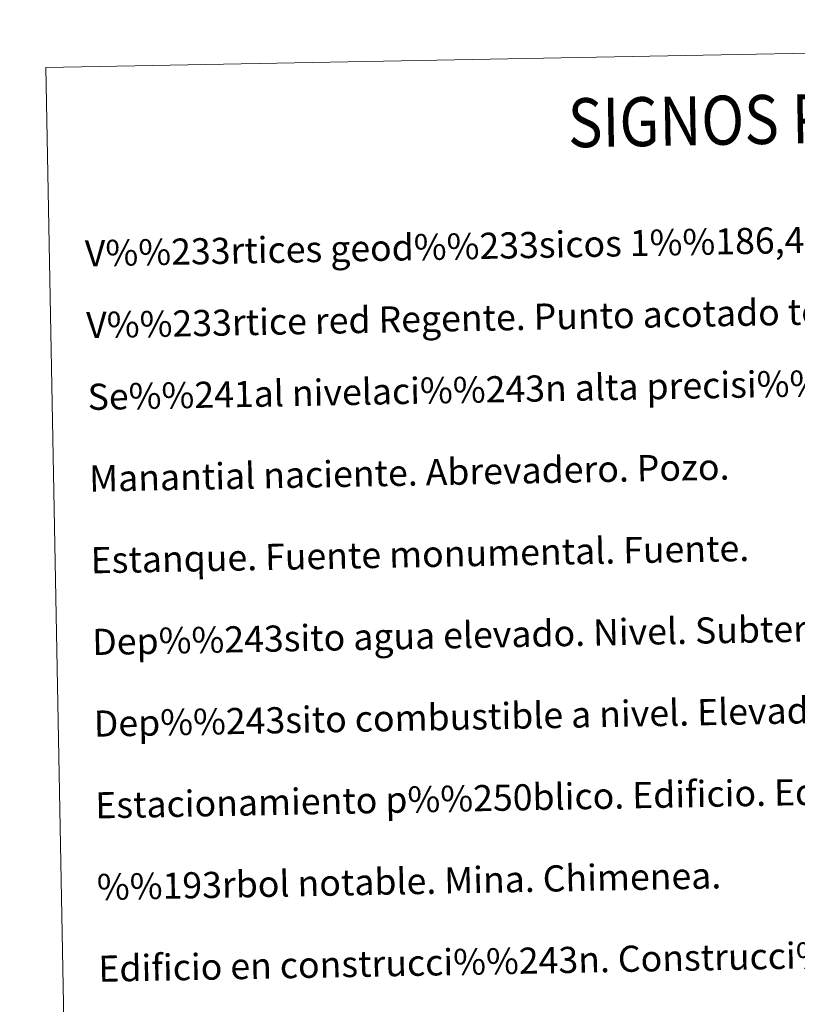
# Model space of a CAD drawing. Units: metres. Extents: x 626441 to 630951, y 766430 to 769483.
# Drawn here: x 626761 to 626999, y 767880 to 768182 of the extents above; entities that cross this region are included whole.
import ezdxf
from ezdxf.enums import TextEntityAlignment as Align

# ---------------------------------------------------------------- set-up
doc = ezdxf.new("R2010")
doc.units = ezdxf.units.M
doc.header["$MEASUREMENT"] = 0
doc.layers.add('Carátula', color=7, linetype='Continuous', lineweight=0)
doc.styles.add('Style-arial', font='arial.shx', dxfattribs={"bigfont": 'arialbig.shx'})
doc.styles.add('Style-FANCY', font='FANCY.shx')

msp = doc.modelspace()

# ---------------------------------------------------------------- linework, layer by layer
at = {"layer": 'Carátula', "color": 7, "linetype": 'Continuous', "lineweight": 0}
for points in [[(626496.792, 766429.58), (630950.996, 766513.572), (630895.002, 769483.054), (626440.798, 769399.063)], [(626768.633, 768167.09), (627214.481, 768175.498), (627246.292, 766488.723), (626800.446, 766480.316)]]:
    msp.add_3dface(points, dxfattribs=at)

# ---------------------------------------------------------------- texts
at = {"layer": 'Carátula', "color": 7, "linetype": 'Continuous', "lineweight": 0, "style": 'Style-FANCY', "width": 0.866666}
msp.add_text('SIGNOS PUNTUALES', height=14.99991, rotation=1.03039, dxfattribs=at).set_placement((627013.492, 768151.685), align=Align.MIDDLE_CENTER)
at = {"layer": 'Carátula', "color": 7, "linetype": 'Continuous', "lineweight": 0, "style": 'Style-arial'}
for s, p in [('V%%233rtices geod%%233sicos 1%%186,4%%186 orden ,Roi.', (626780.631, 768110.254)), ('V%%233rtice red Regente. Punto acotado terreno, no terreno.', (626781.045, 768088.29)), ('Se%%241al nivelaci%%243n alta precisi%%243n, normal. Estaci%%243n Met.', (626781.461, 768066.33)), ('Manantial naciente. Abrevadero. Pozo.', (626781.93, 768041.334)), ('Estanque. Fuente monumental. Fuente.', (626782.402, 768016.339)), ('Dep%%243sito agua elevado. Nivel. Subterr%%225neo.', (626782.873, 767991.343)), ('Dep%%243sito combustible a nivel. Elevado. Abastecimiento.', (626783.344, 767966.348)), ('Estacionamiento p%%250blico. Edificio. Edificio p%%250blico.', (626783.818, 767941.352)), ('%%193rbol notable. Mina. Chimenea.', (626784.289, 767916.357)), ('Edificio en construcci%%243n. Construcci%%243n  puntual. Nave.', (626784.76, 767891.359))]:
    msp.add_text(s, height=7.999, rotation=1.08028, dxfattribs=at).set_placement(p, align=Align.MIDDLE_LEFT)

doc.saveas('drawing.dxf')
